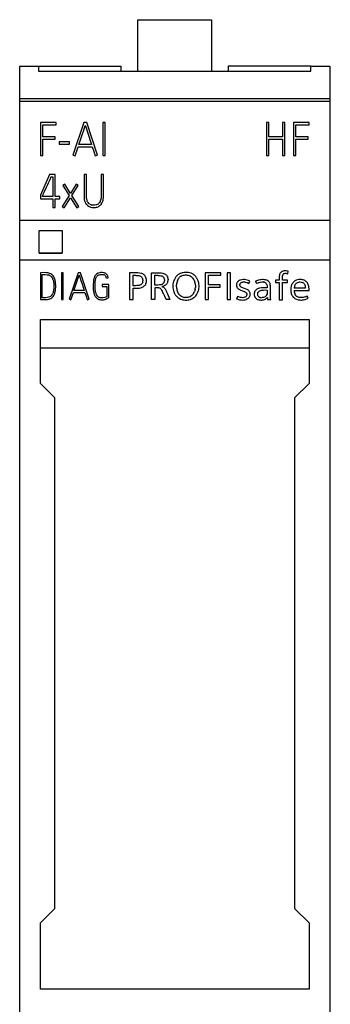
# Model space of a CAD drawing. Extents: x 0.2 to 15.2, y -0.1 to 73.9.
# Drawn here: x 0.2 to 15.2, y 26.3 to 73.9 of the extents above; entities that cross this region are included whole.
import ezdxf

# ---------------------------------------------------------------- set-up
doc = ezdxf.new("R2010")
doc.units = 0
doc.layers.add('DEFAULT_255_2_778', color=255, linetype='CONTINUOUS')

msp = doc.modelspace()

# ---------------------------------------------------------------- linework, layer by layer
at = {"layer": 'DEFAULT_255_2_778'}
for p, q in [((5.878, 71.416), (5.878, 73.899)), ((5.878, 73.899), (9.443, 73.899)), ((9.443, 73.899), (9.443, 71.416)), ((0.16, 2.349), (0.16, 71.649)), ((0.16, 71.649), (1.076, 71.649)), ((1.076, 71.649), (5.058, 71.649)), ((1.076, 71.649), (1.076, 71.416)), ((5.058, 71.649), (5.058, 71.416)), ((14.243, 71.649), (10.25, 71.649)), ((10.25, 71.649), (10.25, 71.416)), ((14.243, 71.416), (14.243, 71.649)), ((14.244, 71.649), (15.16, 71.649)), ((15.16, 71.649), (15.16, 2.349)), ((1.076, 71.416), (14.243, 71.416)), ((0.16, 70.081), (15.16, 70.081)), ((0.16, 69.965), (15.16, 69.965)), ((1.922, 68.924), (1.16, 68.924)), ((1.16, 68.924), (1.16, 67.328)), ((1.274, 68.811), (1.922, 68.811)), ((1.274, 68.225), (1.274, 68.811)), ((1.922, 68.811), (1.922, 68.924)), ((3.262, 68.927), (2.732, 67.348)), ((3.256, 68.552), (3.295, 68.668)), ((3.404, 68.927), (3.262, 68.927)), ((3.295, 68.668), (3.333, 68.784)), ((3.333, 68.784), (3.341, 68.76)), ((3.341, 68.76), (3.357, 68.711)), ((3.357, 68.711), (3.372, 68.663)), ((3.372, 68.663), (3.437, 68.462)), ((3.922, 67.349), (3.404, 68.927)), ((4.299, 68.92), (4.188, 68.92)), ((4.188, 68.92), (4.188, 67.324)), ((4.299, 67.324), (4.299, 68.92)), ((12.205, 68.922), (12.094, 68.922)), ((12.094, 68.922), (12.094, 67.326)), ((12.205, 68.229), (12.205, 68.922)), ((12.988, 68.922), (12.875, 68.922)), ((12.875, 68.922), (12.875, 68.229)), ((12.988, 67.326), (12.988, 68.922)), ((14.16, 68.924), (13.399, 68.924)), ((13.399, 68.924), (13.399, 67.329)), ((13.512, 68.811), (14.16, 68.811)), ((13.512, 68.225), (13.512, 68.811)), ((14.16, 68.811), (14.16, 68.924)), ((1.882, 68.225), (1.274, 68.225)), ((1.882, 68.114), (1.882, 68.225)), ((3.1, 68.09), (3.178, 68.321)), ((3.178, 68.321), (3.256, 68.552)), ((3.437, 68.462), (3.503, 68.261)), ((3.503, 68.261), (3.568, 68.06)), ((12.875, 68.229), (12.205, 68.229)), ((14.121, 68.225), (13.512, 68.225)), ((14.121, 68.115), (14.121, 68.225)), ((1.274, 67.328), (1.274, 68.114)), ((1.274, 68.114), (1.882, 68.114)), ((2.577, 67.992), (2.071, 67.992)), ((2.071, 67.992), (2.071, 67.879)), ((2.071, 67.879), (2.577, 67.879)), ((2.577, 67.879), (2.577, 67.992)), ((2.839, 67.313), (2.985, 67.745)), ((2.985, 67.745), (3.671, 67.746)), ((3.023, 67.858), (3.1, 68.09)), ((3.633, 67.858), (3.023, 67.858)), ((3.568, 68.06), (3.633, 67.858)), ((3.671, 67.746), (3.74, 67.529)), ((12.205, 67.326), (12.205, 68.116)), ((12.205, 68.116), (12.875, 68.116)), ((12.875, 68.116), (12.875, 67.326)), ((13.512, 67.329), (13.512, 68.115)), ((13.512, 68.115), (14.121, 68.115)), ((1.16, 67.328), (1.274, 67.328)), ((2.732, 67.348), (2.839, 67.313)), ((3.74, 67.529), (3.759, 67.475)), ((3.759, 67.475), (3.768, 67.448)), ((3.768, 67.448), (3.777, 67.421)), ((3.777, 67.421), (3.813, 67.313)), ((3.813, 67.313), (3.922, 67.349)), ((4.188, 67.324), (4.299, 67.324)), ((12.094, 67.326), (12.205, 67.326)), ((12.875, 67.326), (12.988, 67.326)), ((13.399, 67.329), (13.512, 67.329)), ((1.609, 66.414), (1.16, 65.402)), ((1.873, 66.414), (1.609, 66.414)), ((1.643, 66.215), (1.659, 66.251)), ((1.659, 66.251), (1.67, 66.277)), ((1.67, 66.277), (1.682, 66.303)), ((1.682, 66.303), (1.759, 66.303)), ((1.759, 66.303), (1.759, 65.349)), ((1.873, 65.349), (1.873, 66.414)), ((3.391, 66.416), (3.278, 66.416)), ((3.278, 66.416), (3.278, 65.758)), ((3.391, 65.562), (3.391, 66.416)), ((4.207, 66.416), (4.094, 66.416)), ((4.095, 66.416), (4.095, 65.571)), ((4.207, 65.289), (4.207, 66.416)), ((1.364, 65.586), (1.458, 65.795)), ((1.458, 65.795), (1.504, 65.9)), ((1.504, 65.9), (1.551, 66.005)), ((1.551, 66.005), (1.597, 66.11)), ((1.597, 66.11), (1.643, 66.215)), ((2.343, 65.941), (2.248, 65.881)), ((2.248, 65.881), (2.554, 65.391)), ((2.62, 65.495), (2.343, 65.941)), ((2.9, 65.936), (2.62, 65.495)), ((2.685, 65.391), (2.993, 65.877)), ((2.993, 65.877), (2.9, 65.936)), ((3.278, 65.758), (3.278, 65.43)), ((1.16, 65.402), (1.16, 65.238)), ((1.271, 65.377), (1.274, 65.384)), ((1.271, 65.349), (1.271, 65.377)), ((1.759, 65.349), (1.271, 65.349)), ((1.274, 65.384), (1.277, 65.391)), ((1.277, 65.391), (1.283, 65.404)), ((1.283, 65.404), (1.295, 65.43)), ((1.295, 65.43), (1.318, 65.482)), ((1.318, 65.482), (1.364, 65.586)), ((2.108, 65.349), (1.873, 65.349)), ((2.108, 65.238), (2.108, 65.349)), ((2.554, 65.391), (2.221, 64.863)), ((2.317, 64.803), (2.619, 65.284)), ((2.619, 65.284), (2.92, 64.798)), ((3.015, 64.856), (2.685, 65.391)), ((3.278, 65.43), (3.278, 65.347)), ((3.278, 65.347), (3.278, 65.306)), ((3.278, 65.306), (3.278, 65.265)), ((3.391, 65.348), (3.391, 65.562)), ((3.391, 65.295), (3.391, 65.348)), ((3.392, 65.268), (3.391, 65.295)), ((3.393, 65.242), (3.392, 65.268)), ((4.095, 65.28), (4.094, 65.253)), ((4.095, 65.571), (4.095, 65.359)), ((4.095, 65.359), (4.095, 65.306)), ((4.095, 65.306), (4.095, 65.28)), ((1.16, 65.238), (1.759, 65.238)), ((1.759, 65.238), (1.759, 64.814)), ((1.759, 64.814), (1.873, 64.814)), ((1.873, 64.814), (1.873, 65.238)), ((1.873, 65.238), (2.108, 65.238)), ((2.221, 64.863), (2.317, 64.803)), ((2.92, 64.798), (3.015, 64.856)), ((3.286, 65.183), (3.295, 65.143)), ((3.295, 65.143), (3.307, 65.104)), ((3.307, 65.104), (3.323, 65.067)), ((3.323, 65.067), (3.342, 65.03)), ((3.342, 65.03), (3.364, 64.995)), ((3.364, 64.995), (3.389, 64.963)), ((3.389, 64.963), (3.418, 64.934)), ((3.427, 65.114), (3.416, 65.138)), ((3.418, 64.934), (3.449, 64.907)), ((3.439, 65.09), (3.427, 65.114)), ((3.453, 65.067), (3.439, 65.09)), ((3.468, 65.046), (3.453, 65.067)), ((3.504, 65.007), (3.468, 65.046)), ((3.525, 64.99), (3.504, 65.007)), ((3.517, 64.861), (3.554, 64.843)), ((3.547, 64.975), (3.525, 64.99)), ((3.554, 64.843), (3.592, 64.829)), ((3.592, 64.829), (3.672, 64.81)), ((3.669, 64.926), (3.644, 64.932)), ((3.696, 64.922), (3.669, 64.926)), ((3.672, 64.81), (3.713, 64.805)), ((3.748, 64.918), (3.696, 64.922)), ((3.713, 64.805), (3.754, 64.805)), ((3.775, 64.92), (3.748, 64.918)), ((3.754, 64.805), (3.835, 64.813)), ((3.802, 64.923), (3.775, 64.92)), ((3.853, 64.935), (3.802, 64.923)), ((3.835, 64.813), (3.875, 64.823)), ((3.879, 64.944), (3.853, 64.935)), ((3.875, 64.823), (3.914, 64.836)), ((3.903, 64.954), (3.879, 64.944)), ((3.949, 64.981), (3.903, 64.954)), ((3.97, 64.997), (3.949, 64.981)), ((3.99, 65.015), (3.97, 64.997)), ((3.988, 64.872), (4.022, 64.894)), ((4.025, 65.055), (3.99, 65.015)), ((4.022, 64.894), (4.054, 64.92)), ((4.053, 65.1), (4.025, 65.055)), ((4.091, 65.227), (4.087, 65.2)), ((4.094, 65.253), (4.091, 65.227)), ((4.109, 64.98), (4.133, 65.014)), ((4.133, 65.014), (4.154, 65.05)), ((4.154, 65.05), (4.171, 65.087)), ((4.171, 65.087), (4.185, 65.125)), ((4.185, 65.125), (4.195, 65.165)), ((4.195, 65.165), (4.202, 65.206)), ((15.16, 64.177), (0.16, 64.177)), ((1.11, 62.595), (1.11, 63.7)), ((1.11, 63.7), (2.21, 63.7)), ((2.21, 63.7), (2.21, 62.602)), ((1.11, 62.602), (2.21, 62.602)), ((2.21, 62.595), (1.11, 62.595)), ((2.21, 62.602), (2.21, 62.595)), ((15.16, 62.267), (0.16, 62.267)), ((1.359, 61.66), (1.161, 61.658)), ((1.161, 61.658), (1.161, 60.364)), ((1.253, 60.448), (1.253, 61.566)), ((1.253, 61.566), (1.395, 61.566)), ((1.464, 61.657), (1.359, 61.66)), ((1.395, 61.566), (1.485, 61.562)), ((1.516, 61.652), (1.464, 61.657)), ((1.485, 61.562), (1.53, 61.556)), ((1.568, 61.642), (1.516, 61.652)), ((1.53, 61.556), (1.573, 61.544)), ((1.618, 61.626), (1.568, 61.642)), ((1.665, 61.604), (1.618, 61.626)), ((1.642, 61.512), (1.672, 61.489)), ((1.709, 61.576), (1.665, 61.604)), ((1.672, 61.489), (1.698, 61.462)), ((1.698, 61.462), (1.71, 61.447)), ((1.748, 61.542), (1.709, 61.576)), ((1.782, 61.502), (1.748, 61.542)), ((1.811, 61.459), (1.782, 61.502)), ((1.835, 61.414), (1.811, 61.459)), ((2.266, 61.651), (2.176, 61.651)), ((2.176, 61.651), (2.176, 60.354)), ((2.266, 60.354), (2.266, 61.651)), ((2.982, 61.656), (2.551, 60.374)), ((3.097, 61.656), (2.982, 61.656)), ((3.009, 61.446), (3.04, 61.541)), ((3.04, 61.541), (3.046, 61.522)), ((3.046, 61.522), (3.059, 61.482)), ((3.059, 61.482), (3.071, 61.442)), ((3.518, 60.374), (3.097, 61.656)), ((3.831, 61.544), (3.8, 61.501)), ((3.868, 61.583), (3.831, 61.544)), ((3.917, 61.617), (3.868, 61.583)), ((3.871, 61.451), (3.885, 61.474)), ((3.945, 61.631), (3.917, 61.617)), ((3.918, 61.515), (3.939, 61.531)), ((3.939, 61.531), (3.962, 61.543)), ((3.973, 61.642), (3.945, 61.631)), ((3.962, 61.543), (3.987, 61.553)), ((4.032, 61.656), (3.973, 61.642)), ((3.987, 61.553), (4.013, 61.56)), ((4.013, 61.56), (4.065, 61.569)), ((4.062, 61.661), (4.032, 61.656)), ((4.093, 61.663), (4.062, 61.661)), ((4.065, 61.569), (4.117, 61.572)), ((4.153, 61.663), (4.093, 61.663)), ((4.117, 61.572), (4.17, 61.57)), ((4.213, 61.657), (4.153, 61.663)), ((4.17, 61.57), (4.222, 61.56)), ((4.243, 61.651), (4.213, 61.657)), ((4.272, 61.642), (4.243, 61.651)), ((4.274, 61.536), (4.297, 61.519)), ((4.297, 61.519), (4.315, 61.497)), ((4.315, 61.497), (4.323, 61.485)), ((4.323, 61.485), (4.33, 61.472)), ((4.351, 61.595), (4.327, 61.614)), ((4.33, 61.472), (4.341, 61.446)), ((4.372, 61.574), (4.351, 61.595)), ((4.39, 61.55), (4.372, 61.574)), ((4.405, 61.525), (4.39, 61.55)), ((4.418, 61.498), (4.405, 61.525)), ((4.429, 61.471), (4.418, 61.498)), ((5.638, 61.654), (5.477, 61.654)), ((5.477, 61.654), (5.477, 60.354)), ((5.718, 61.654), (5.638, 61.654)), ((5.643, 61.026), (5.643, 61.53)), ((5.643, 61.53), (5.712, 61.53)), ((5.712, 61.53), (5.747, 61.53)), ((5.798, 61.653), (5.718, 61.654)), ((5.747, 61.53), (5.782, 61.529)), ((5.782, 61.529), (5.852, 61.525)), ((5.878, 61.649), (5.798, 61.653)), ((5.852, 61.525), (5.921, 61.516)), ((5.957, 61.64), (5.878, 61.649)), ((5.921, 61.516), (5.978, 61.5)), ((6.035, 61.623), (5.957, 61.64)), ((5.978, 61.5), (6.005, 61.487)), ((6.005, 61.487), (6.031, 61.471)), ((6.031, 61.471), (6.053, 61.451)), ((6.073, 61.611), (6.035, 61.623)), ((6.11, 61.595), (6.073, 61.611)), ((6.145, 61.575), (6.11, 61.595)), ((6.177, 61.551), (6.145, 61.575)), ((6.253, 61.458), (6.232, 61.492)), ((6.27, 61.422), (6.253, 61.458)), ((6.53, 60.354), (6.53, 61.654)), ((6.53, 61.654), (6.689, 61.654)), ((6.689, 61.654), (6.768, 61.654)), ((6.695, 61.055), (6.696, 61.53)), ((6.696, 61.53), (6.771, 61.53)), ((6.768, 61.654), (6.807, 61.654)), ((6.771, 61.53), (6.808, 61.53)), ((6.807, 61.654), (6.847, 61.654)), ((6.808, 61.53), (6.846, 61.529)), ((6.846, 61.529), (6.92, 61.524)), ((6.847, 61.654), (6.926, 61.651)), ((6.92, 61.524), (6.993, 61.511)), ((6.926, 61.651), (7.005, 61.644)), ((6.993, 61.511), (7.029, 61.5)), ((7.005, 61.644), (7.083, 61.629)), ((7.029, 61.5), (7.064, 61.485)), ((7.064, 61.485), (7.095, 61.464)), ((7.083, 61.629), (7.121, 61.617)), ((7.095, 61.464), (7.121, 61.437)), ((7.121, 61.617), (7.141, 61.61)), ((7.141, 61.61), (7.16, 61.602)), ((7.16, 61.602), (7.195, 61.582)), ((7.195, 61.582), (7.229, 61.558)), ((7.285, 61.499), (7.306, 61.464)), ((7.306, 61.464), (7.322, 61.427)), ((7.838, 61.569), (7.81, 61.549)), ((7.867, 61.587), (7.838, 61.569)), ((7.927, 61.618), (7.867, 61.587)), ((7.991, 61.642), (7.927, 61.618)), ((7.976, 61.494), (7.998, 61.506)), ((8.024, 61.651), (7.991, 61.642)), ((7.998, 61.506), (8.021, 61.516)), ((8.021, 61.516), (8.068, 61.532)), ((8.057, 61.658), (8.024, 61.651)), ((8.068, 61.532), (8.117, 61.543)), ((8.117, 61.543), (8.166, 61.548)), ((8.166, 61.548), (8.216, 61.549)), ((8.259, 61.67), (8.191, 61.672)), ((8.216, 61.549), (8.265, 61.545)), ((8.327, 61.663), (8.259, 61.67)), ((8.265, 61.545), (8.29, 61.541)), ((8.29, 61.541), (8.315, 61.537)), ((8.315, 61.537), (8.362, 61.523)), ((8.362, 61.523), (8.408, 61.504)), ((8.408, 61.504), (8.452, 61.479)), ((8.519, 61.6), (8.458, 61.629)), ((8.576, 61.564), (8.519, 61.6)), ((8.603, 61.543), (8.576, 61.564)), ((8.628, 61.52), (8.603, 61.543)), ((8.674, 61.471), (8.628, 61.52)), ((9.892, 61.654), (9.133, 61.654)), ((9.133, 61.654), (9.133, 60.354)), ((9.298, 61.53), (9.892, 61.53)), ((9.298, 61.075), (9.298, 61.53)), ((9.892, 61.53), (9.892, 61.654)), ((10.356, 61.654), (10.19, 61.654)), ((10.19, 61.654), (10.19, 60.354)), ((10.356, 60.354), (10.356, 61.654)), ((12.723, 61.542), (12.715, 61.495)), ((12.745, 61.61), (12.736, 61.588)), ((12.756, 61.632), (12.745, 61.61)), ((12.77, 61.652), (12.756, 61.632)), ((12.785, 61.67), (12.77, 61.652)), ((12.803, 61.686), (12.785, 61.67)), ((12.822, 61.7), (12.803, 61.686)), ((12.865, 61.722), (12.822, 61.7)), ((12.888, 61.73), (12.865, 61.722)), ((12.868, 61.438), (12.874, 61.504)), ((12.911, 61.735), (12.888, 61.73)), ((12.958, 61.742), (12.911, 61.735)), ((12.914, 61.594), (12.926, 61.604)), ((12.926, 61.604), (12.94, 61.613)), ((12.94, 61.613), (12.955, 61.62)), ((12.955, 61.62), (12.971, 61.625)), ((13.006, 61.744), (12.958, 61.742)), ((12.971, 61.625), (13.004, 61.629)), ((13.004, 61.629), (13.021, 61.629)), ((13.054, 61.741), (13.006, 61.744)), ((13.021, 61.629), (13.038, 61.628)), ((13.038, 61.628), (13.07, 61.624)), ((13.148, 61.725), (13.054, 61.741)), ((13.07, 61.624), (13.102, 61.615)), ((13.102, 61.615), (13.133, 61.602)), ((13.133, 61.602), (13.147, 61.726)), ((1.71, 61.447), (1.721, 61.431)), ((1.721, 61.431), (1.74, 61.399)), ((1.771, 61.33), (1.782, 61.294)), ((1.782, 61.294), (1.791, 61.257)), ((1.791, 61.257), (1.803, 61.183)), ((1.803, 61.183), (1.807, 61.146)), ((1.807, 61.146), (1.809, 61.109)), ((1.809, 61.109), (1.813, 61.034)), ((1.813, 61.034), (1.814, 60.997)), ((1.814, 60.997), (1.814, 60.959)), ((1.855, 61.366), (1.835, 61.414)), ((1.863, 61.341), (1.855, 61.366)), ((1.87, 61.316), (1.863, 61.341)), ((1.881, 61.265), (1.87, 61.316)), ((1.89, 61.214), (1.881, 61.265)), ((1.897, 61.162), (1.89, 61.214)), ((1.9, 61.11), (1.897, 61.162)), ((1.902, 61.059), (1.9, 61.11)), ((1.903, 61.007), (1.902, 61.059)), ((1.903, 60.956), (1.903, 61.007)), ((2.85, 60.977), (2.913, 61.165)), ((2.913, 61.165), (2.977, 61.353)), ((2.977, 61.353), (3.009, 61.446)), ((3.071, 61.442), (3.124, 61.279)), ((3.124, 61.279), (3.177, 61.115)), ((3.177, 61.115), (3.231, 60.952)), ((3.719, 61.123), (3.718, 60.992)), ((3.718, 60.992), (3.722, 60.862)), ((3.723, 61.188), (3.719, 61.123)), ((3.728, 61.253), (3.723, 61.188)), ((3.738, 61.317), (3.728, 61.253)), ((3.752, 61.381), (3.738, 61.317)), ((3.811, 61.017), (3.818, 61.223)), ((3.812, 60.914), (3.811, 61.017)), ((3.818, 61.223), (3.823, 61.275)), ((3.823, 61.275), (3.831, 61.326)), ((3.831, 61.326), (3.843, 61.377)), ((3.843, 61.377), (3.851, 61.403)), ((3.851, 61.403), (3.86, 61.427)), ((3.86, 61.427), (3.871, 61.451)), ((4.469, 61.081), (4.149, 61.081)), ((4.149, 61.081), (4.149, 60.991)), ((4.149, 60.991), (4.379, 60.991)), ((4.357, 61.391), (4.446, 61.413)), ((4.379, 60.991), (4.379, 60.504)), ((4.469, 60.452), (4.469, 61.081)), ((5.703, 61.026), (5.643, 61.026)), ((5.763, 61.027), (5.703, 61.026)), ((5.823, 61.03), (5.763, 61.027)), ((5.882, 61.035), (5.823, 61.03)), ((5.941, 61.045), (5.882, 61.035)), ((5.971, 61.053), (5.941, 61.045)), ((5.999, 61.063), (5.971, 61.053)), ((6.026, 61.077), (5.999, 61.063)), ((6.05, 61.095), (6.026, 61.077)), ((6.071, 61.117), (6.05, 61.095)), ((6.053, 61.451), (6.072, 61.427)), ((6.088, 61.142), (6.071, 61.117)), ((6.072, 61.427), (6.088, 61.402)), ((6.088, 61.402), (6.101, 61.375)), ((6.101, 61.169), (6.088, 61.142)), ((6.11, 61.198), (6.101, 61.169)), ((6.116, 61.317), (6.118, 61.287)), ((6.118, 61.287), (6.118, 61.257)), ((6.125, 60.972), (6.157, 60.992)), ((6.258, 61.109), (6.267, 61.127)), ((6.267, 61.127), (6.274, 61.146)), ((6.282, 61.383), (6.27, 61.422)), ((6.294, 61.304), (6.29, 61.344)), ((6.292, 61.224), (6.294, 61.264)), ((6.294, 61.264), (6.294, 61.304)), ((6.77, 61.055), (6.695, 61.055)), ((6.844, 61.056), (6.77, 61.055)), ((6.919, 61.063), (6.844, 61.056)), ((6.992, 61.078), (6.919, 61.063)), ((7.028, 61.091), (6.992, 61.078)), ((7.061, 61.108), (7.028, 61.091)), ((7.084, 60.997), (7.036, 60.985)), ((7.036, 60.985), (7.074, 60.973)), ((7.092, 61.129), (7.061, 61.108)), ((7.131, 61.013), (7.084, 60.997)), ((7.118, 61.156), (7.092, 61.129)), ((7.139, 61.187), (7.118, 61.156)), ((7.121, 61.437), (7.132, 61.422)), ((7.176, 61.033), (7.131, 61.013)), ((7.132, 61.422), (7.141, 61.405)), ((7.147, 61.204), (7.139, 61.187)), ((7.153, 61.222), (7.147, 61.204)), ((7.161, 61.333), (7.163, 61.296)), ((7.163, 61.296), (7.161, 61.259)), ((7.218, 61.06), (7.176, 61.033)), ((7.249, 61.086), (7.218, 61.06)), ((7.276, 61.117), (7.249, 61.086)), ((7.299, 61.15), (7.276, 61.117)), ((7.317, 61.187), (7.299, 61.15)), ((7.338, 61.347), (7.34, 61.307)), ((7.575, 61.102), (7.57, 61.04)), ((7.57, 61.04), (7.57, 60.979)), ((7.677, 61.396), (7.644, 61.336)), ((7.695, 61.425), (7.677, 61.396)), ((7.715, 61.452), (7.695, 61.425)), ((7.746, 61.027), (7.748, 61.076)), ((7.746, 60.977), (7.746, 61.027)), ((7.79, 61.268), (7.81, 61.314)), ((7.81, 61.314), (7.835, 61.357)), ((7.835, 61.357), (7.864, 61.397)), ((7.864, 61.397), (7.88, 61.416)), ((7.88, 61.416), (7.898, 61.434)), ((8.586, 61.33), (8.608, 61.285)), ((8.608, 61.285), (8.618, 61.262)), ((8.618, 61.262), (8.626, 61.238)), ((8.649, 61.14), (8.656, 61.09)), ((8.656, 61.09), (8.659, 61.039)), ((8.659, 61.039), (8.657, 60.939)), ((8.765, 61.329), (8.749, 61.359)), ((8.779, 61.298), (8.765, 61.329)), ((8.802, 61.235), (8.779, 61.298)), ((8.835, 61.037), (8.829, 61.104)), ((8.835, 60.969), (8.835, 61.037)), ((9.863, 61.075), (9.298, 61.075)), ((9.863, 60.951), (9.863, 61.075)), ((10.648, 61.09), (10.647, 61.057)), ((10.647, 61.057), (10.649, 61.023)), ((10.665, 61.154), (10.654, 61.123)), ((10.672, 61.169), (10.665, 61.154)), ((10.681, 61.184), (10.672, 61.169)), ((10.7, 61.211), (10.681, 61.184)), ((10.724, 61.235), (10.7, 61.211)), ((10.749, 61.256), (10.724, 61.235)), ((10.777, 61.274), (10.749, 61.256)), ((10.807, 61.29), (10.777, 61.274)), ((10.838, 61.302), (10.807, 61.29)), ((10.812, 61.064), (10.812, 61.084)), ((10.814, 61.044), (10.812, 61.064)), ((10.82, 61.024), (10.814, 61.044)), ((10.816, 61.104), (10.823, 61.123)), ((10.829, 61.006), (10.82, 61.024)), ((10.823, 61.123), (10.832, 61.14)), ((10.841, 60.99), (10.829, 61.006)), ((10.832, 61.14), (10.845, 61.156)), ((10.902, 61.318), (10.838, 61.302)), ((10.871, 60.964), (10.841, 60.99)), ((10.845, 61.156), (10.861, 61.169)), ((10.861, 61.169), (10.878, 61.18)), ((10.878, 61.18), (10.896, 61.189)), ((10.896, 61.189), (10.915, 61.196)), ((10.969, 61.324), (10.902, 61.318)), ((10.915, 61.196), (10.934, 61.201)), ((11.035, 61.323), (10.969, 61.324)), ((11.014, 61.208), (11.054, 61.205)), ((11.101, 61.314), (11.035, 61.323)), ((11.054, 61.205), (11.094, 61.199)), ((11.094, 61.199), (11.17, 61.176)), ((11.165, 61.3), (11.101, 61.314)), ((11.17, 61.176), (11.242, 61.139)), ((11.242, 61.139), (11.29, 61.252)), ((11.558, 61.229), (11.627, 61.127)), ((11.717, 61.297), (11.662, 61.278)), ((11.773, 61.31), (11.717, 61.297)), ((11.746, 61.182), (11.81, 61.2)), ((11.81, 61.2), (11.875, 61.208)), ((11.875, 61.208), (11.908, 61.209)), ((11.945, 61.323), (11.887, 61.323)), ((11.908, 61.209), (11.941, 61.207)), ((12.002, 61.319), (11.945, 61.323)), ((12.058, 61.309), (12.002, 61.319)), ((12.006, 61.193), (12.036, 61.18)), ((12.036, 61.18), (12.064, 61.161)), ((12.086, 61.302), (12.058, 61.309)), ((12.114, 61.292), (12.086, 61.302)), ((12.165, 61.267), (12.114, 61.292)), ((12.122, 61.066), (12.128, 61.043)), ((12.128, 61.043), (12.131, 61.02)), ((12.131, 61.02), (12.135, 60.973)), ((12.189, 61.25), (12.165, 61.267)), ((12.211, 61.231), (12.189, 61.25)), ((12.23, 61.209), (12.211, 61.231)), ((12.247, 61.185), (12.23, 61.209)), ((12.26, 61.16), (12.247, 61.185)), ((12.27, 61.132), (12.26, 61.16)), ((12.289, 61.019), (12.283, 61.076)), ((12.293, 60.977), (12.289, 61.019)), ((12.709, 61.304), (12.54, 61.304)), ((12.54, 61.304), (12.54, 61.19)), ((12.54, 61.19), (12.709, 61.19)), ((12.709, 61.4), (12.709, 61.352)), ((12.709, 61.352), (12.709, 61.304)), ((12.709, 61.19), (12.709, 60.352)), ((12.867, 61.404), (12.868, 61.438)), ((12.867, 61.371), (12.867, 61.404)), ((12.867, 61.304), (12.867, 61.371)), ((13.114, 61.304), (12.867, 61.304)), ((12.867, 60.352), (12.867, 61.19)), ((12.867, 61.19), (13.114, 61.19)), ((13.114, 61.19), (13.114, 61.304)), ((13.349, 61.137), (13.327, 61.1)), ((13.374, 61.171), (13.349, 61.137)), ((13.469, 61.256), (13.434, 61.231)), ((13.505, 61.277), (13.469, 61.256)), ((13.482, 61.072), (13.497, 61.096)), ((13.497, 61.096), (13.515, 61.119)), ((13.544, 61.294), (13.505, 61.277)), ((13.515, 61.119), (13.534, 61.141)), ((13.534, 61.141), (13.556, 61.159)), ((13.585, 61.307), (13.544, 61.294)), ((13.556, 61.159), (13.581, 61.175)), ((13.581, 61.175), (13.606, 61.188)), ((13.668, 61.321), (13.585, 61.307)), ((13.606, 61.188), (13.662, 61.204)), ((13.662, 61.204), (13.691, 61.208)), ((13.752, 61.324), (13.668, 61.321)), ((13.691, 61.208), (13.719, 61.21)), ((13.719, 61.21), (13.777, 61.206)), ((13.795, 61.321), (13.752, 61.324)), ((13.777, 61.206), (13.805, 61.2)), ((13.837, 61.315), (13.795, 61.321)), ((13.805, 61.2), (13.833, 61.191)), ((13.833, 61.191), (13.859, 61.179)), ((13.859, 61.179), (13.884, 61.163)), ((13.956, 61.074), (13.968, 61.047)), ((13.968, 61.047), (13.977, 61.02)), ((14.026, 61.225), (13.993, 61.252)), ((14.055, 61.194), (14.026, 61.225)), ((14.079, 61.16), (14.055, 61.194)), ((14.1, 61.122), (14.079, 61.16)), ((14.139, 61.002), (14.129, 61.043)), ((14.147, 60.96), (14.139, 61.002)), ((1.658, 60.512), (1.626, 60.493)), ((1.673, 60.524), (1.658, 60.512)), ((1.687, 60.537), (1.673, 60.524)), ((1.711, 60.566), (1.687, 60.537)), ((1.732, 60.597), (1.711, 60.566)), ((1.776, 60.701), (1.764, 60.665)), ((1.766, 60.49), (1.782, 60.51)), ((1.786, 60.737), (1.776, 60.701)), ((1.782, 60.51), (1.81, 60.554)), ((1.801, 60.81), (1.786, 60.737)), ((1.81, 60.885), (1.801, 60.81)), ((1.814, 60.959), (1.81, 60.885)), ((1.81, 60.554), (1.834, 60.601)), ((1.834, 60.601), (1.852, 60.65)), ((1.88, 60.75), (1.889, 60.801)), ((1.889, 60.801), (1.896, 60.853)), ((1.896, 60.853), (1.903, 60.956)), ((2.638, 60.345), (2.757, 60.697)), ((2.757, 60.697), (3.314, 60.697)), ((2.787, 60.789), (2.85, 60.977)), ((3.283, 60.789), (2.787, 60.789)), ((3.231, 60.952), (3.283, 60.789)), ((3.314, 60.697), (3.37, 60.521)), ((3.37, 60.521), (3.385, 60.477)), ((3.722, 60.862), (3.734, 60.732)), ((3.734, 60.732), (3.739, 60.7)), ((3.739, 60.7), (3.746, 60.668)), ((3.746, 60.668), (3.764, 60.606)), ((3.764, 60.606), (3.776, 60.575)), ((3.776, 60.575), (3.791, 60.546)), ((3.814, 60.862), (3.812, 60.914)), ((3.818, 60.81), (3.814, 60.862)), ((3.823, 60.758), (3.818, 60.81)), ((3.831, 60.707), (3.823, 60.758)), ((3.874, 60.586), (3.861, 60.608)), ((3.888, 60.564), (3.874, 60.586)), ((3.92, 60.523), (3.888, 60.564)), ((3.957, 60.487), (3.92, 60.523)), ((4.379, 60.504), (4.354, 60.491)), ((5.643, 60.903), (5.719, 60.903)), ((5.643, 60.354), (5.643, 60.903)), ((5.719, 60.903), (5.757, 60.903)), ((5.757, 60.903), (5.795, 60.903)), ((5.795, 60.903), (5.87, 60.908)), ((5.87, 60.908), (5.945, 60.916)), ((5.945, 60.916), (6.019, 60.931)), ((6.019, 60.931), (6.09, 60.955)), ((6.09, 60.955), (6.125, 60.972)), ((6.724, 60.931), (6.696, 60.931)), ((6.696, 60.931), (6.696, 60.354)), ((6.751, 60.931), (6.724, 60.931)), ((6.806, 60.929), (6.751, 60.931)), ((6.861, 60.925), (6.806, 60.929)), ((6.888, 60.92), (6.861, 60.925)), ((6.915, 60.914), (6.888, 60.92)), ((6.941, 60.903), (6.915, 60.914)), ((6.965, 60.889), (6.941, 60.903)), ((6.986, 60.871), (6.965, 60.889)), ((7.005, 60.851), (6.986, 60.871)), ((7.022, 60.829), (7.005, 60.851)), ((7.037, 60.805), (7.022, 60.829)), ((7.063, 60.756), (7.037, 60.805)), ((7.088, 60.707), (7.063, 60.756)), ((7.074, 60.973), (7.11, 60.956)), ((7.112, 60.656), (7.088, 60.707)), ((7.11, 60.956), (7.127, 60.946)), ((7.159, 60.556), (7.112, 60.656)), ((7.127, 60.946), (7.143, 60.934)), ((7.143, 60.934), (7.17, 60.905)), ((7.252, 60.354), (7.159, 60.556)), ((7.17, 60.905), (7.181, 60.89)), ((7.181, 60.89), (7.191, 60.874)), ((7.191, 60.874), (7.209, 60.84)), ((7.209, 60.84), (7.242, 60.772)), ((7.242, 60.772), (7.258, 60.737)), ((7.258, 60.737), (7.274, 60.702)), ((7.274, 60.702), (7.305, 60.633)), ((7.305, 60.633), (7.428, 60.354)), ((7.582, 60.856), (7.596, 60.796)), ((7.596, 60.796), (7.614, 60.737)), ((7.667, 60.626), (7.684, 60.599)), ((7.684, 60.599), (7.701, 60.574)), ((7.701, 60.574), (7.739, 60.526)), ((7.902, 60.571), (7.867, 60.608)), ((7.941, 60.538), (7.902, 60.571)), ((7.984, 60.511), (7.941, 60.538)), ((8.006, 60.5), (7.984, 60.511)), ((8.467, 60.54), (8.424, 60.513)), ((8.505, 60.573), (8.467, 60.54)), ((8.539, 60.61), (8.505, 60.573)), ((8.555, 60.631), (8.539, 60.61)), ((8.569, 60.652), (8.555, 60.631)), ((8.632, 60.79), (8.615, 60.742)), ((8.644, 60.839), (8.632, 60.79)), ((8.713, 60.589), (8.748, 60.647)), ((8.748, 60.647), (8.777, 60.708)), ((9.298, 60.354), (9.298, 60.951)), ((9.298, 60.951), (9.863, 60.951)), ((10.69, 60.513), (10.643, 60.4)), ((10.789, 60.475), (10.69, 60.513)), ((10.731, 60.882), (10.758, 60.862)), ((10.758, 60.862), (10.786, 60.844)), ((10.786, 60.844), (10.822, 60.825)), ((10.822, 60.825), (10.859, 60.809)), ((10.859, 60.809), (10.935, 60.781)), ((10.891, 60.953), (10.871, 60.964)), ((10.911, 60.944), (10.891, 60.953)), ((10.951, 60.926), (10.911, 60.944)), ((10.935, 60.781), (10.985, 60.763)), ((10.992, 60.909), (10.951, 60.926)), ((10.985, 60.763), (11.034, 60.743)), ((11.034, 60.894), (10.992, 60.909)), ((11.116, 60.862), (11.034, 60.894)), ((11.034, 60.743), (11.059, 60.732)), ((11.059, 60.732), (11.083, 60.72)), ((11.083, 60.72), (11.105, 60.706)), ((11.112, 60.513), (11.092, 60.495)), ((11.105, 60.706), (11.115, 60.697)), ((11.127, 60.534), (11.112, 60.513)), ((11.115, 60.697), (11.123, 60.687)), ((11.156, 60.843), (11.116, 60.862)), ((11.123, 60.687), (11.13, 60.676)), ((11.133, 60.546), (11.127, 60.534)), ((11.13, 60.676), (11.136, 60.663)), ((11.138, 60.559), (11.133, 60.546)), ((11.143, 60.638), (11.145, 60.611)), ((11.145, 60.611), (11.144, 60.585)), ((11.176, 60.833), (11.156, 60.843)), ((11.195, 60.822), (11.176, 60.833)), ((11.265, 60.76), (11.244, 60.784)), ((11.282, 60.734), (11.265, 60.76)), ((11.281, 60.495), (11.294, 60.523)), ((11.295, 60.706), (11.282, 60.734)), ((11.294, 60.523), (11.304, 60.552)), ((11.305, 60.676), (11.295, 60.706)), ((11.311, 60.614), (11.31, 60.646)), ((11.506, 60.615), (11.507, 60.591)), ((11.507, 60.591), (11.51, 60.568)), ((11.513, 60.685), (11.509, 60.662)), ((11.519, 60.708), (11.513, 60.685)), ((11.52, 60.522), (11.528, 60.5)), ((11.547, 60.772), (11.536, 60.752)), ((11.561, 60.792), (11.547, 60.772)), ((11.592, 60.826), (11.561, 60.792)), ((11.63, 60.855), (11.592, 60.826)), ((11.671, 60.878), (11.63, 60.855)), ((11.692, 60.888), (11.671, 60.878)), ((11.673, 60.609), (11.676, 60.651)), ((11.676, 60.588), (11.673, 60.609)), ((11.676, 60.651), (11.68, 60.672)), ((11.68, 60.568), (11.676, 60.588)), ((11.68, 60.672), (11.687, 60.692)), ((11.687, 60.548), (11.68, 60.568)), ((11.687, 60.692), (11.696, 60.711)), ((11.697, 60.529), (11.687, 60.548)), ((11.714, 60.896), (11.692, 60.888)), ((11.696, 60.711), (11.708, 60.728)), ((11.708, 60.728), (11.722, 60.744)), ((11.76, 60.909), (11.714, 60.896)), ((11.722, 60.744), (11.738, 60.758)), ((11.738, 60.758), (11.774, 60.781)), ((11.853, 60.924), (11.76, 60.909)), ((11.774, 60.781), (11.817, 60.798)), ((11.817, 60.798), (11.861, 60.809)), ((11.946, 60.929), (11.853, 60.924)), ((11.861, 60.809), (11.906, 60.816)), ((11.906, 60.816), (11.952, 60.819)), ((11.994, 60.93), (11.946, 60.929)), ((11.952, 60.819), (12.044, 60.821)), ((12.041, 60.929), (11.994, 60.93)), ((12.054, 60.512), (12.03, 60.495)), ((12.135, 60.926), (12.041, 60.929)), ((12.044, 60.821), (12.136, 60.818)), ((12.135, 60.973), (12.135, 60.926)), ((12.136, 60.818), (12.136, 60.596)), ((12.293, 60.935), (12.293, 60.977)), ((12.293, 60.852), (12.293, 60.935)), ((12.293, 60.686), (12.293, 60.852)), ((12.293, 60.602), (12.293, 60.686)), ((12.294, 60.519), (12.293, 60.602)), ((12.296, 60.436), (12.294, 60.519)), ((13.27, 60.854), (13.273, 60.769)), ((13.31, 60.606), (13.328, 60.567)), ((13.328, 60.567), (13.35, 60.531)), ((13.35, 60.531), (13.375, 60.497)), ((13.437, 60.791), (14.16, 60.791)), ((13.993, 60.906), (13.441, 60.906)), ((13.481, 60.612), (13.471, 60.637)), ((13.493, 60.589), (13.481, 60.612)), ((13.508, 60.566), (13.493, 60.589)), ((13.524, 60.546), (13.508, 60.566)), ((13.543, 60.527), (13.524, 60.546)), ((13.563, 60.51), (13.543, 60.527)), ((13.608, 60.483), (13.563, 60.51)), ((14.121, 60.429), (14.061, 60.54)), ((14.157, 60.876), (14.147, 60.96)), ((14.16, 60.791), (14.157, 60.876)), ((15.186, 60.979), (15.16, 60.979)), ((15.186, 60.973), (15.16, 60.973)), ((1.161, 60.364), (1.181, 60.362)), ((1.181, 60.362), (1.201, 60.36)), ((1.201, 60.36), (1.237, 60.357)), ((1.237, 60.357), (1.292, 60.354)), ((1.272, 60.446), (1.253, 60.448)), ((1.292, 60.446), (1.272, 60.446)), ((1.331, 60.446), (1.292, 60.446)), ((1.292, 60.354), (1.346, 60.353)), ((1.369, 60.446), (1.331, 60.446)), ((1.346, 60.353), (1.4, 60.355)), ((1.408, 60.448), (1.369, 60.446)), ((1.4, 60.355), (1.454, 60.359)), ((1.484, 60.455), (1.408, 60.448)), ((1.454, 60.359), (1.508, 60.366)), ((1.558, 60.469), (1.484, 60.455)), ((1.508, 60.366), (1.561, 60.377)), ((1.626, 60.493), (1.558, 60.469)), ((1.561, 60.377), (1.587, 60.383)), ((1.587, 60.383), (1.613, 60.391)), ((1.613, 60.391), (1.663, 60.41)), ((1.663, 60.41), (1.709, 60.436)), ((1.709, 60.436), (1.729, 60.452)), ((1.729, 60.452), (1.749, 60.47)), ((1.749, 60.47), (1.766, 60.49)), ((2.176, 60.354), (2.266, 60.354)), ((2.551, 60.374), (2.638, 60.345)), ((3.385, 60.477), (3.393, 60.455)), ((3.393, 60.455), (3.4, 60.433)), ((3.4, 60.433), (3.43, 60.345)), ((3.43, 60.345), (3.518, 60.374)), ((3.884, 60.428), (3.901, 60.414)), ((3.901, 60.414), (3.918, 60.401)), ((3.918, 60.401), (3.956, 60.38)), ((3.956, 60.38), (3.975, 60.372)), ((3.979, 60.473), (3.957, 60.487)), ((3.975, 60.372), (3.995, 60.365)), ((4.002, 60.461), (3.979, 60.473)), ((3.995, 60.365), (4.037, 60.354)), ((4.026, 60.451), (4.002, 60.461)), ((4.051, 60.443), (4.026, 60.451)), ((4.077, 60.438), (4.051, 60.443)), ((4.103, 60.434), (4.077, 60.438)), ((4.154, 60.434), (4.103, 60.434)), ((4.121, 60.343), (4.164, 60.345)), ((4.206, 60.442), (4.154, 60.434)), ((4.164, 60.345), (4.207, 60.349)), ((4.277, 60.461), (4.206, 60.442)), ((4.329, 60.48), (4.277, 60.461)), ((4.29, 60.369), (4.33, 60.384)), ((4.354, 60.491), (4.329, 60.48)), ((4.33, 60.384), (4.37, 60.401)), ((4.37, 60.401), (4.447, 60.439)), ((4.447, 60.439), (4.469, 60.452)), ((5.477, 60.354), (5.643, 60.354)), ((6.696, 60.354), (6.53, 60.354)), ((7.428, 60.354), (7.252, 60.354)), ((7.938, 60.383), (7.996, 60.362)), ((7.996, 60.362), (8.026, 60.355)), ((8.03, 60.49), (8.006, 60.5)), ((8.026, 60.355), (8.057, 60.348)), ((8.179, 60.46), (8.128, 60.465)), ((8.229, 60.46), (8.179, 60.46)), ((8.179, 60.336), (8.241, 60.336)), ((8.28, 60.465), (8.229, 60.46)), ((8.241, 60.336), (8.303, 60.341)), ((8.305, 60.469), (8.28, 60.465)), ((8.33, 60.475), (8.305, 60.469)), ((8.423, 60.367), (8.452, 60.378)), ((8.452, 60.378), (8.481, 60.389)), ((8.481, 60.389), (8.536, 60.418)), ((8.536, 60.418), (8.587, 60.453)), ((8.587, 60.453), (8.611, 60.472)), ((8.611, 60.472), (8.634, 60.493)), ((9.133, 60.354), (9.298, 60.354)), ((10.19, 60.354), (10.356, 60.354)), ((10.839, 60.462), (10.789, 60.475)), ((10.789, 60.352), (10.866, 60.339)), ((10.891, 60.452), (10.839, 60.462)), ((10.866, 60.339), (10.943, 60.334)), ((10.944, 60.449), (10.891, 60.452)), ((10.943, 60.334), (11.01, 60.338)), ((10.996, 60.454), (10.944, 60.449)), ((11.047, 60.469), (10.996, 60.454)), ((11.01, 60.338), (11.075, 60.35)), ((11.07, 60.481), (11.047, 60.469)), ((11.092, 60.495), (11.07, 60.481)), ((11.075, 60.35), (11.108, 60.36)), ((11.108, 60.36), (11.139, 60.372)), ((11.139, 60.372), (11.197, 60.404)), ((11.245, 60.444), (11.265, 60.468)), ((11.265, 60.468), (11.281, 60.495)), ((11.528, 60.5), (11.538, 60.478)), ((11.565, 60.439), (11.598, 60.406)), ((11.598, 60.406), (11.637, 60.379)), ((11.637, 60.379), (11.658, 60.368)), ((11.658, 60.368), (11.679, 60.359)), ((11.679, 60.359), (11.724, 60.346)), ((11.723, 60.496), (11.724, 60.497)), ((11.724, 60.346), (11.771, 60.338)), ((11.771, 60.338), (11.818, 60.335)), ((11.818, 60.335), (11.865, 60.336)), ((11.86, 60.449), (11.831, 60.451)), ((11.89, 60.45), (11.86, 60.449)), ((11.865, 60.336), (11.911, 60.34)), ((11.919, 60.454), (11.89, 60.45)), ((11.911, 60.34), (11.958, 60.35)), ((11.949, 60.46), (11.919, 60.454)), ((12.004, 60.481), (11.949, 60.46)), ((12.03, 60.495), (12.004, 60.481)), ((12.045, 60.384), (12.099, 60.421)), ((12.099, 60.421), (12.148, 60.464)), ((12.148, 60.464), (12.155, 60.353)), ((12.155, 60.353), (12.301, 60.353)), ((12.301, 60.353), (12.296, 60.436)), ((12.709, 60.352), (12.867, 60.352)), ((13.375, 60.497), (13.405, 60.465)), ((13.471, 60.412), (13.508, 60.391)), ((13.508, 60.391), (13.547, 60.374)), ((13.547, 60.374), (13.628, 60.35)), ((13.633, 60.472), (13.608, 60.483)), ((13.628, 60.35), (13.67, 60.342)), ((13.658, 60.464), (13.633, 60.472)), ((13.71, 60.454), (13.658, 60.464)), ((13.67, 60.342), (13.713, 60.338)), ((13.736, 60.451), (13.71, 60.454)), ((13.713, 60.338), (13.755, 60.336)), ((13.763, 60.45), (13.736, 60.451)), ((13.755, 60.336), (13.797, 60.336)), ((13.815, 60.452), (13.763, 60.45)), ((13.797, 60.336), (13.84, 60.339)), ((13.868, 60.459), (13.815, 60.452)), ((13.84, 60.339), (13.882, 60.344)), ((13.919, 60.473), (13.868, 60.459)), ((13.882, 60.344), (13.965, 60.363)), ((13.968, 60.491), (13.919, 60.473)), ((13.965, 60.363), (14.044, 60.391)), ((14.044, 60.391), (14.083, 60.409)), ((14.083, 60.409), (14.121, 60.429)), ((1.16, 56.299), (1.16, 59.399)), ((1.16, 59.399), (14.16, 59.399)), ((14.16, 59.399), (14.16, 56.299)), ((14.161, 58.002), (1.16, 58.002)), ((1.861, 55.599), (1.16, 56.299)), ((14.16, 56.299), (13.46, 55.599)), ((1.861, 30.899), (1.861, 55.599)), ((13.46, 55.599), (13.46, 30.899)), ((1.16, 30.199), (1.861, 30.899)), ((13.46, 30.899), (14.16, 30.199)), ((1.16, 26.999), (1.16, 30.199)), ((14.16, 30.199), (14.16, 26.999)), ((14.16, 26.999), (1.16, 26.999))]:
    msp.add_line(p, q, dxfattribs=at)
for centre, radius, start, end in [((3.579, 65.285), 0.628, 352.7623, 0.0679), ((3.541, 65.286), 0.667, 0.0047, 0.2129), ((3.86, 65.282), 0.582, 181.6725, 185.7067), ((3.86, 65.282), 0.583, 185.7149, 189.775), ((3.856, 65.283), 0.464, 185.112, 191.6387), ((3.734, 65.259), 0.34, 191.8565, 200.8866), ((3.743, 65.275), 0.472, 231.3367, 241.3219), ((3.734, 65.268), 0.348, 237.5013, 254.9918), ((3.756, 65.256), 0.449, 290.6877, 301.1254), ((3.749, 65.262), 0.344, 332.0076, 340.857), ((3.772, 65.238), 0.425, 311.6263, 322.6453), ((3.74, 65.262), 0.352, 341.2791, 349.9152), ((1.482, 61.262), 0.297, 57.3738, 72.006), ((4.114, 61.311), 0.367, 148.75, 158.9819), ((4.054, 61.366), 0.201, 132.4178, 147.4417), ((4.17, 61.375), 0.192, 57.3589, 74.4511), ((4.191, 61.419), 0.238, 55.3262, 69.9334), ((3.917, 61.291), 0.542, 13.8426, 19.3743), ((5.975, 61.307), 0.317, 35.865, 50.3942), ((7.046, 61.327), 0.295, 35.7803, 51.6248), ((8.168, 61.101), 0.573, 128.6152, 142.1636), ((8.164, 61.168), 0.376, 119.852, 134.9532), ((8.203, 60.884), 0.788, 90.8336, 100.6551), ((8.243, 61.078), 0.591, 68.7083, 81.8648), ((8.225, 61.142), 0.406, 42.0445, 56.1151), ((8.142, 61.028), 0.692, 28.5932, 39.7336), ((13.523, 61.399), 0.814, 173.2759, 179.977), ((13.102, 61.46), 0.388, 160.6888, 167.7496), ((13.149, 61.461), 0.278, 164.2785, 171.1486), ((13.03, 61.493), 0.154, 151.5385, 163.7581), ((12.998, 61.512), 0.118, 135.893, 152.1533), ((1.338, 61.182), 0.457, 18.9138, 28.3449), ((4.288, 61.243), 0.554, 158.854, 165.5623), ((3.889, 61.281), 0.481, 13.2518, 20.0699), ((3.898, 61.285), 0.562, 13.1242, 13.8831), ((5.861, 61.281), 0.257, 7.9352, 21.2987), ((5.829, 61.267), 0.289, 346.1807, 358.0473), ((5.975, 61.256), 0.32, 304.6715, 318.2822), ((5.981, 61.246), 0.309, 318.8099, 333.6509), ((5.965, 61.256), 0.328, 340.4785, 347.5134), ((5.921, 61.292), 0.372, 8.034, 14.1921), ((5.907, 61.268), 0.387, 347.6334, 350.6015), ((5.842, 61.278), 0.453, 350.6157, 353.1349), ((6.964, 61.319), 0.197, 15.2085, 26.1188), ((6.931, 61.289), 0.232, 343.0838, 352.3867), ((6.919, 61.306), 0.244, 6.4367, 15.2888), ((7.012, 61.307), 0.328, 338.507, 345.6056), ((7.024, 61.326), 0.315, 11.3009, 18.7425), ((6.997, 61.308), 0.342, 346.148, 352.9915), ((6.976, 61.316), 0.364, 4.9539, 11.3854), ((6.97, 61.31), 0.369, 353.1813, 359.5264), ((8.294, 61.017), 0.724, 153.8592, 173.2903), ((8.492, 61.021), 0.746, 168.2132, 175.7738), ((8.365, 61.046), 0.616, 158.8751, 168.0709), ((8.188, 61.107), 0.456, 29.2932, 41.9933), ((8.023, 61.043), 0.634, 8.8321, 17.9423), ((8.101, 61.02), 0.733, 6.6179, 17.0933), ((10.889, 61.063), 0.243, 165.6931, 173.5744), ((10.863, 61.054), 0.216, 188.2522, 197.1751), ((10.861, 61.054), 0.214, 197.3907, 215.1989), ((10.958, 61.069), 0.146, 166.3176, 174.1945), ((11.002, 60.884), 0.324, 89.4534, 102.1809), ((11.006, 60.752), 0.456, 88.9319, 89.9939), ((10.953, 60.542), 0.787, 64.702, 74.348), ((11.92, 60.598), 0.728, 110.7365, 119.814), ((11.982, 60.517), 0.706, 109.5232, 120.2157), ((11.913, 60.596), 0.728, 92.073, 101.1252), ((11.911, 60.906), 0.303, 71.752, 84.2649), ((11.953, 61.029), 0.172, 28.0643, 50.0981), ((11.945, 61.023), 0.183, 13.7917, 28.494), ((11.869, 61.01), 0.419, 9.0192, 16.9404), ((13.869, 60.851), 0.598, 163.471, 171.6033), ((13.744, 60.888), 0.467, 153.0662, 163.4814), ((13.684, 60.919), 0.4, 128.7696, 140.9438), ((13.822, 60.903), 0.381, 162.2455, 170.8488), ((13.755, 60.924), 0.311, 151.5499, 162.235), ((13.761, 60.885), 0.436, 68.8719, 80.0001), ((13.758, 60.992), 0.213, 38.2617, 53.8471), ((13.792, 60.969), 0.346, 54.6559, 68.706), ((13.72, 60.959), 0.262, 26.0378, 38.7073), ((13.576, 60.909), 0.416, 7.4873, 15.4063), ((13.679, 60.921), 0.466, 15.1362, 25.5477), ((1.354, 60.817), 0.437, 329.8133, 339.6545), ((1.032, 60.929), 0.867, 341.2048, 348.072), ((4.154, 60.744), 0.414, 208.6094, 217.6516), ((4.296, 60.786), 0.471, 189.5718, 195.87), ((4.099, 60.728), 0.266, 195.4867, 206.7302), ((8.359, 60.997), 0.79, 181.3096, 190.2505), ((8.228, 60.961), 0.654, 200.0603, 210.8623), ((8.143, 60.876), 0.534, 220.9201, 234.1505), ((8.579, 60.997), 0.833, 181.3588, 188.1587), ((8.392, 60.968), 0.644, 187.9418, 196.7646), ((8.256, 60.923), 0.501, 196.3618, 207.6722), ((8.226, 60.907), 0.468, 207.5885, 219.7275), ((8.231, 60.858), 0.396, 284.4799, 299.165), ((8.147, 60.924), 0.502, 327.1596, 338.7498), ((8.224, 60.912), 0.586, 314.4079, 326.5379), ((7.899, 60.991), 0.76, 348.4854, 356.0613), ((8.125, 60.986), 0.709, 336.8823, 347.7583), ((8.062, 60.997), 0.773, 347.9266, 357.9393), ((10.895, 61.079), 0.256, 215.2172, 230.1629), ((11.024, 60.618), 0.121, 9.1177, 21.7688), ((10.993, 60.605), 0.152, 342.1509, 352.1832), ((11.042, 60.575), 0.291, 45.953, 58.2488), ((11.024, 60.617), 0.287, 346.952, 359.4355), ((11.065, 60.621), 0.246, 5.8017, 13.0628), ((11.9, 60.615), 0.393, 177.7345, 180.0109), ((11.86, 60.617), 0.354, 172.7117, 177.7813), ((11.783, 60.605), 0.276, 187.7923, 197.5565), ((11.771, 60.635), 0.263, 153.5863, 163.8113), ((11.822, 60.607), 0.148, 211.825, 228.1353), ((11.809, 60.834), 0.405, 307.2637, 323.9105), ((13.989, 60.836), 0.719, 171.8109, 178.5493), ((13.897, 60.82), 0.626, 184.6393, 192.3343), ((13.763, 60.792), 0.49, 192.4709, 202.3346), ((14.156, 60.865), 0.723, 185.8582, 194.2582), ((13.953, 60.886), 0.513, 171.2951, 177.701), ((13.913, 60.804), 0.473, 194.3806, 200.7689), ((13.713, 61.087), 0.648, 293.1454, 302.4279), ((13.458, 60.891), 0.536, 1.5183, 7.7474), ((4.164, 60.74), 0.419, 216.3833, 228.1372), ((4.128, 60.76), 0.416, 257.3189, 269.0809), ((4.14, 60.82), 0.476, 278.122, 288.4206), ((8.142, 60.877), 0.534, 234.3391, 247.5789), ((8.185, 60.892), 0.431, 248.9036, 262.3925), ((8.195, 61.087), 0.752, 259.3828, 268.7793), ((8.225, 60.988), 0.651, 276.8489, 287.7044), ((10.975, 61.164), 0.833, 246.5121, 257.1572), ((11.039, 60.641), 0.284, 303.6365, 316.187), ((11.752, 60.594), 0.243, 208.4252, 219.497), ((11.835, 60.622), 0.168, 228.2511, 248.4576), ((11.852, 60.664), 0.214, 248.3673, 264.2186), ((11.859, 60.726), 0.389, 284.6562, 298.5627), ((13.695, 60.761), 0.414, 225.5158, 237.2909)]:
    msp.add_arc(centre, radius, start, end, dxfattribs=at)

doc.saveas('drawing.dxf')
